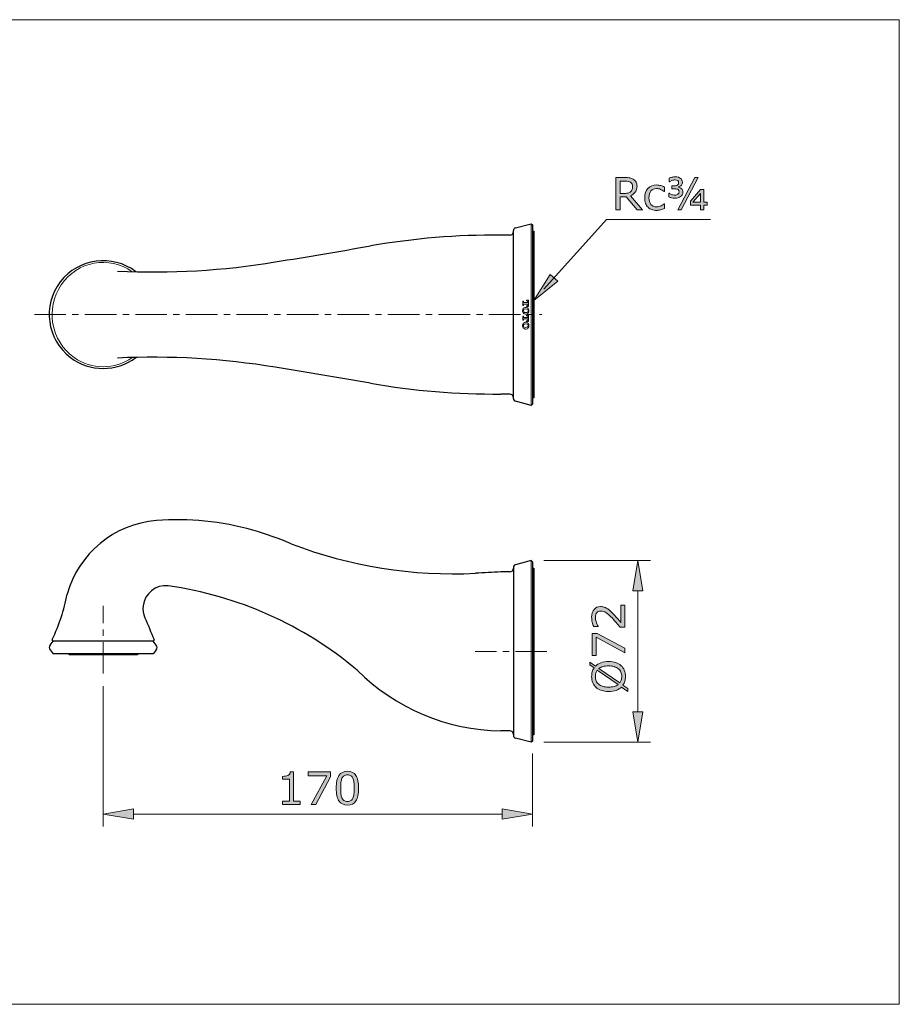
# Model space of a CAD drawing. Units: inches. Extents: x 5 to 63, y 5 to 46.9.
# Drawn here: x 28.2 to 63, y 5 to 44 of the extents above; entities that cross this region are included whole.
import ezdxf

# ---------------------------------------------------------------- set-up
doc = ezdxf.new("R2010")
doc.units = ezdxf.units.IN
doc.header["$MEASUREMENT"] = 0
doc.linetypes.add('CENTER', pattern=[2, 1.25, -0.25, 0.25, -0.25])
for name, color, linetype, lineweight in [('benda', 7, 'Continuous', 30), ('BIDANG', 7, 'Continuous', 13), ('center', 7, 'CENTER', 13), ('UKUR', 7, 'Continuous', 13)]:
    doc.layers.add(name, color=color, linetype=linetype, lineweight=lineweight)

msp = doc.modelspace()

# ---------------------------------------------------------------- hatches: boundary and pattern name
at = {"layer": 'BIDANG'}
h = msp.add_hatch(color=256, dxfattribs=at)
h.dxf.hatch_style = 2
h.paths.add_polyline_path([(52.487, 21.396), (52.887, 21.396), (52.687, 22.596)])
h = msp.add_hatch(color=256, dxfattribs=at)
h.dxf.hatch_style = 2
edge = h.paths.add_edge_path()
edge.add_spline(control_points=[(52.173, 20.824), (52.173, 20.824), (52.173, 19.955), (52.173, 19.955), (52.173, 19.955), (51.993, 19.955), (51.993, 19.955), (51.941, 20.015), (51.889, 20.075), (51.838, 20.136), (51.786, 20.197), (51.735, 20.253), (51.683, 20.305), (51.577, 20.416), (51.492, 20.491), (51.429, 20.532), (51.366, 20.573), (51.298, 20.593), (51.225, 20.593), (51.158, 20.593), (51.106, 20.571), (51.069, 20.527), (51.031, 20.483), (51.012, 20.422), (51.012, 20.343), (51.012, 20.291), (51.022, 20.234), (51.04, 20.174), (51.058, 20.112), (51.086, 20.053), (51.124, 19.995), (51.124, 19.995), (51.124, 19.986), (51.124, 19.986), (51.124, 19.986), (50.943, 19.986), (50.943, 19.986), (50.923, 20.027), (50.905, 20.082), (50.888, 20.15), (50.871, 20.218), (50.863, 20.284), (50.863, 20.347), (50.863, 20.479), (50.895, 20.582), (50.958, 20.657), (51.022, 20.732), (51.108, 20.769), (51.217, 20.769), (51.265, 20.769), (51.311, 20.763), (51.353, 20.75), (51.395, 20.738), (51.435, 20.72), (51.473, 20.696), (51.509, 20.673), (51.544, 20.647), (51.578, 20.617), (51.613, 20.587), (51.651, 20.55), (51.693, 20.507), (51.753, 20.446), (51.812, 20.382), (51.868, 20.316), (51.925, 20.251), (51.977, 20.19), (52.025, 20.133), (52.025, 20.133), (52.025, 20.824), (52.025, 20.824), (52.025, 20.824), (52.173, 20.824), (52.173, 20.824)], knot_values=[0, 0, 0, 0, 1, 1, 1, 2, 2, 2, 3, 3, 3, 4, 4, 4, 5, 5, 5, 6, 6, 6, 7, 7, 7, 8, 8, 8, 9, 9, 9, 10, 10, 10, 11, 11, 11, 12, 12, 12, 13, 13, 13, 14, 14, 14, 15, 15, 15, 16, 16, 16, 17, 17, 17, 18, 18, 18, 19, 19, 19, 20, 20, 20, 21, 21, 21, 22, 22, 22, 23, 23, 23, 24, 24, 24, 24], degree=3, periodic=0)
h = msp.add_hatch(color=256, dxfattribs=at)
h.dxf.hatch_style = 2
h.paths.add_polyline_path([(51.082, 19.705), (52.173, 19.124), (52.173, 18.94), (51.04, 19.557), (51.04, 18.827), (50.89, 18.827), (50.89, 19.705)])
h = msp.add_hatch(color=256, dxfattribs=at)
h.dxf.hatch_style = 2
edge = h.paths.add_edge_path()
edge.add_spline(control_points=[(51.532, 18.596), (51.638, 18.596), (51.732, 18.581), (51.816, 18.553), (51.899, 18.525), (51.969, 18.485), (52.025, 18.434), (52.083, 18.381), (52.126, 18.319), (52.156, 18.247), (52.185, 18.174), (52.2, 18.092), (52.2, 18), (52.2, 17.933), (52.191, 17.872), (52.175, 17.814), (52.158, 17.756), (52.134, 17.704), (52.102, 17.659), (52.102, 17.659), (52.299, 17.522), (52.299, 17.522), (52.299, 17.522), (52.299, 17.408), (52.299, 17.408), (52.299, 17.408), (52.045, 17.585), (52.045, 17.585), (51.988, 17.527), (51.916, 17.482), (51.83, 17.451), (51.744, 17.42), (51.644, 17.404), (51.532, 17.404), (51.427, 17.404), (51.333, 17.418), (51.251, 17.445), (51.168, 17.473), (51.096, 17.513), (51.037, 17.566), (50.981, 17.617), (50.938, 17.68), (50.908, 17.755), (50.878, 17.829), (50.863, 17.911), (50.863, 18), (50.863, 18.067), (50.871, 18.129), (50.887, 18.185), (50.903, 18.24), (50.926, 18.292), (50.958, 18.339), (50.958, 18.339), (50.785, 18.462), (50.785, 18.462), (50.785, 18.462), (50.785, 18.575), (50.785, 18.575), (50.785, 18.575), (51.016, 18.413), (51.016, 18.413), (51.073, 18.471), (51.145, 18.516), (51.23, 18.548), (51.315, 18.58), (51.416, 18.596), (51.532, 18.596)], knot_values=[0, 0, 0, 0, 1, 1, 1, 2, 2, 2, 3, 3, 3, 4, 4, 4, 5, 5, 5, 6, 6, 6, 7, 7, 7, 8, 8, 8, 9, 9, 9, 10, 10, 10, 11, 11, 11, 12, 12, 12, 13, 13, 13, 14, 14, 14, 15, 15, 15, 16, 16, 16, 17, 17, 17, 18, 18, 18, 19, 19, 19, 20, 20, 20, 21, 21, 21, 22, 22, 22, 22], degree=3, periodic=0)
edge = h.paths.add_edge_path()
edge.add_spline(control_points=[(51.087, 18.25), (51.061, 18.218), (51.041, 18.18), (51.028, 18.139), (51.015, 18.098), (51.009, 18.052), (51.009, 18.001), (51.009, 17.937), (51.02, 17.88), (51.042, 17.828), (51.064, 17.776), (51.098, 17.732), (51.142, 17.694), (51.186, 17.657), (51.241, 17.629), (51.306, 17.609), (51.372, 17.589), (51.447, 17.579), (51.532, 17.579), (51.612, 17.579), (51.685, 17.588), (51.749, 17.604), (51.813, 17.622), (51.867, 17.646), (51.911, 17.68), (51.911, 17.68), (51.087, 18.25), (51.087, 18.25)], knot_values=[0, 0, 0, 0, 1, 1, 1, 2, 2, 2, 3, 3, 3, 4, 4, 4, 5, 5, 5, 6, 6, 6, 7, 7, 7, 8, 8, 8, 9, 9, 9, 9], degree=3, periodic=0)
edge = h.paths.add_edge_path()
edge.add_spline(control_points=[(51.532, 18.421), (51.452, 18.421), (51.379, 18.412), (51.314, 18.395), (51.248, 18.378), (51.194, 18.353), (51.151, 18.319), (51.151, 18.319), (51.975, 17.747), (51.975, 17.747), (52.001, 17.782), (52.021, 17.819), (52.034, 17.861), (52.047, 17.903), (52.054, 17.949), (52.054, 18.001), (52.054, 18.064), (52.043, 18.122), (52.02, 18.174), (51.996, 18.227), (51.963, 18.271), (51.92, 18.307), (51.872, 18.345), (51.817, 18.373), (51.752, 18.393), (51.687, 18.411), (51.614, 18.421), (51.532, 18.421)], knot_values=[0, 0, 0, 0, 1, 1, 1, 2, 2, 2, 3, 3, 3, 4, 4, 4, 5, 5, 5, 6, 6, 6, 7, 7, 7, 8, 8, 8, 9, 9, 9, 9], degree=3, periodic=0)
h = msp.add_hatch(color=256, dxfattribs=at)
h.dxf.hatch_style = 2
h.paths.add_polyline_path([(52.487, 16.596), (52.887, 16.596), (52.687, 15.396)])
h = msp.add_hatch(color=256, dxfattribs=at)
h.dxf.hatch_style = 2
edge = h.paths.add_edge_path()
edge.add_spline(control_points=[(39.324, 12.937), (39.324, 12.937), (38.63, 12.937), (38.63, 12.937), (38.63, 12.937), (38.63, 13.068), (38.63, 13.068), (38.63, 13.068), (38.897, 13.068), (38.897, 13.068), (38.897, 13.068), (38.897, 13.928), (38.897, 13.928), (38.897, 13.928), (38.63, 13.928), (38.63, 13.928), (38.63, 13.928), (38.63, 14.045), (38.63, 14.045), (38.666, 14.045), (38.705, 14.048), (38.746, 14.054), (38.788, 14.06), (38.819, 14.069), (38.84, 14.08), (38.867, 14.095), (38.887, 14.113), (38.903, 14.135), (38.918, 14.157), (38.926, 14.187), (38.929, 14.224), (38.929, 14.224), (39.063, 14.224), (39.063, 14.224), (39.063, 14.224), (39.063, 13.068), (39.063, 13.068), (39.063, 13.068), (39.324, 13.068), (39.324, 13.068), (39.324, 13.068), (39.324, 12.937), (39.324, 12.937)], knot_values=[0, 0, 0, 0, 1, 1, 1, 2, 2, 2, 3, 3, 3, 4, 4, 4, 5, 5, 5, 6, 6, 6, 7, 7, 7, 8, 8, 8, 9, 9, 9, 10, 10, 10, 11, 11, 11, 12, 12, 12, 13, 13, 13, 14, 14, 14, 14], degree=3, periodic=0)
h = msp.add_hatch(color=256, dxfattribs=at)
h.dxf.hatch_style = 2
h.paths.add_polyline_path([(40.523, 14.028), (39.942, 12.937), (39.758, 12.937), (40.375, 14.069), (39.645, 14.069), (39.645, 14.22), (40.523, 14.22)])
h = msp.add_hatch(color=256, dxfattribs=at)
h.dxf.hatch_style = 2
edge = h.paths.add_edge_path()
edge.add_spline(control_points=[(41.639, 13.579), (41.639, 13.349), (41.604, 13.18), (41.531, 13.072), (41.459, 12.964), (41.347, 12.91), (41.196, 12.91), (41.042, 12.91), (40.929, 12.965), (40.858, 13.074), (40.788, 13.183), (40.752, 13.351), (40.752, 13.577), (40.752, 13.805), (40.788, 13.974), (40.86, 14.083), (40.932, 14.191), (41.043, 14.246), (41.196, 14.246), (41.35, 14.246), (41.462, 14.191), (41.533, 14.08), (41.604, 13.97), (41.639, 13.802), (41.639, 13.579)], knot_values=[0, 0, 0, 0, 1, 1, 1, 2, 2, 2, 3, 3, 3, 4, 4, 4, 5, 5, 5, 6, 6, 6, 7, 7, 7, 8, 8, 8, 8], degree=3, periodic=0)
edge = h.paths.add_edge_path()
edge.add_spline(control_points=[(41.413, 13.188), (41.433, 13.234), (41.447, 13.289), (41.454, 13.352), (41.461, 13.415), (41.464, 13.491), (41.464, 13.579), (41.464, 13.666), (41.461, 13.742), (41.454, 13.807), (41.447, 13.871), (41.433, 13.925), (41.412, 13.97), (41.392, 14.014), (41.365, 14.048), (41.33, 14.07), (41.295, 14.093), (41.25, 14.104), (41.196, 14.104), (41.142, 14.104), (41.097, 14.093), (41.062, 14.07), (41.027, 14.048), (40.999, 14.014), (40.978, 13.968), (40.958, 13.926), (40.945, 13.871), (40.938, 13.802), (40.93, 13.734), (40.927, 13.659), (40.927, 13.577), (40.927, 13.488), (40.93, 13.413), (40.937, 13.353), (40.943, 13.292), (40.956, 13.238), (40.977, 13.19), (40.996, 13.145), (41.023, 13.111), (41.058, 13.088), (41.092, 13.064), (41.139, 13.052), (41.196, 13.052), (41.25, 13.052), (41.295, 13.064), (41.33, 13.086), (41.366, 13.109), (41.394, 13.142), (41.413, 13.188)], knot_values=[0, 0, 0, 0, 1, 1, 1, 2, 2, 2, 3, 3, 3, 4, 4, 4, 5, 5, 5, 6, 6, 6, 7, 7, 7, 8, 8, 8, 9, 9, 9, 10, 10, 10, 11, 11, 11, 12, 12, 12, 13, 13, 13, 14, 14, 14, 15, 15, 15, 16, 16, 16, 16], degree=3, periodic=0)
h = msp.add_hatch(color=256, dxfattribs=at)
h.dxf.hatch_style = 2
h.paths.add_polyline_path([(32.723, 12.753), (32.723, 12.353), (31.523, 12.553)])
h = msp.add_hatch(color=256, dxfattribs=at)
h.dxf.hatch_style = 2
h.paths.add_polyline_path([(47.319, 12.753), (47.319, 12.353), (48.519, 12.553)])
at = {"layer": 'UKUR'}
h = msp.add_hatch(color=256, dxfattribs=at)
h.dxf.hatch_style = 2
edge = h.paths.add_edge_path()
edge.add_spline(control_points=[(52.88, 36.484), (52.88, 36.484), (52.659, 36.484), (52.659, 36.484), (52.659, 36.484), (52.23, 36.994), (52.23, 36.994), (52.23, 36.994), (51.989, 36.994), (51.989, 36.994), (51.989, 36.994), (51.989, 36.484), (51.989, 36.484), (51.989, 36.484), (51.818, 36.484), (51.818, 36.484), (51.818, 36.484), (51.818, 37.767), (51.818, 37.767), (51.818, 37.767), (52.178, 37.767), (52.178, 37.767), (52.256, 37.767), (52.32, 37.762), (52.372, 37.752), (52.423, 37.742), (52.47, 37.724), (52.512, 37.698), (52.558, 37.669), (52.594, 37.632), (52.62, 37.587), (52.647, 37.543), (52.66, 37.486), (52.66, 37.418), (52.66, 37.326), (52.636, 37.248), (52.59, 37.186), (52.543, 37.123), (52.479, 37.076), (52.398, 37.045), (52.398, 37.045), (52.88, 36.484), (52.88, 36.484)], knot_values=[0, 0, 0, 0, 1, 1, 1, 2, 2, 2, 3, 3, 3, 4, 4, 4, 5, 5, 5, 6, 6, 6, 7, 7, 7, 8, 8, 8, 9, 9, 9, 10, 10, 10, 11, 11, 11, 12, 12, 12, 13, 13, 13, 14, 14, 14, 14], degree=3, periodic=0)
edge = h.paths.add_edge_path()
edge.add_spline(control_points=[(52.481, 37.406), (52.481, 37.443), (52.475, 37.475), (52.462, 37.504), (52.449, 37.532), (52.427, 37.556), (52.398, 37.576), (52.373, 37.592), (52.344, 37.604), (52.31, 37.61), (52.276, 37.617), (52.236, 37.62), (52.19, 37.62), (52.19, 37.62), (51.989, 37.62), (51.989, 37.62), (51.989, 37.62), (51.989, 37.136), (51.989, 37.136), (51.989, 37.136), (52.162, 37.136), (52.162, 37.136), (52.216, 37.136), (52.263, 37.141), (52.303, 37.151), (52.343, 37.16), (52.377, 37.177), (52.405, 37.203), (52.431, 37.227), (52.45, 37.255), (52.463, 37.287), (52.475, 37.318), (52.481, 37.358), (52.481, 37.406)], knot_values=[0, 0, 0, 0, 1, 1, 1, 2, 2, 2, 3, 3, 3, 4, 4, 4, 5, 5, 5, 6, 6, 6, 7, 7, 7, 8, 8, 8, 9, 9, 9, 10, 10, 10, 11, 11, 11, 11], degree=3, periodic=0)
h = msp.add_hatch(color=256, dxfattribs=at)
h.dxf.hatch_style = 2
edge = h.paths.add_edge_path()
edge.add_spline(control_points=[(53.744, 36.544), (53.69, 36.518), (53.639, 36.498), (53.591, 36.484), (53.542, 36.469), (53.491, 36.462), (53.436, 36.462), (53.367, 36.462), (53.303, 36.473), (53.245, 36.493), (53.187, 36.513), (53.137, 36.544), (53.096, 36.586), (53.054, 36.627), (53.021, 36.679), (52.998, 36.742), (52.975, 36.806), (52.964, 36.879), (52.964, 36.964), (52.964, 37.121), (53.007, 37.245), (53.093, 37.334), (53.18, 37.424), (53.294, 37.469), (53.436, 37.469), (53.491, 37.469), (53.545, 37.461), (53.598, 37.445), (53.652, 37.43), (53.7, 37.411), (53.744, 37.389), (53.744, 37.389), (53.744, 37.208), (53.744, 37.208), (53.744, 37.208), (53.736, 37.208), (53.736, 37.208), (53.686, 37.247), (53.635, 37.277), (53.583, 37.297), (53.53, 37.318), (53.479, 37.328), (53.429, 37.328), (53.337, 37.328), (53.265, 37.297), (53.212, 37.236), (53.159, 37.174), (53.132, 37.083), (53.132, 36.964), (53.132, 36.848), (53.158, 36.758), (53.209, 36.696), (53.262, 36.634), (53.335, 36.603), (53.429, 36.603), (53.462, 36.603), (53.495, 36.607), (53.529, 36.616), (53.563, 36.624), (53.593, 36.635), (53.62, 36.649), (53.644, 36.661), (53.666, 36.674), (53.687, 36.688), (53.707, 36.701), (53.724, 36.713), (53.736, 36.723), (53.736, 36.723), (53.744, 36.723), (53.744, 36.723), (53.744, 36.723), (53.744, 36.544), (53.744, 36.544)], knot_values=[0, 0, 0, 0, 1, 1, 1, 2, 2, 2, 3, 3, 3, 4, 4, 4, 5, 5, 5, 6, 6, 6, 7, 7, 7, 8, 8, 8, 9, 9, 9, 10, 10, 10, 11, 11, 11, 12, 12, 12, 13, 13, 13, 14, 14, 14, 15, 15, 15, 16, 16, 16, 17, 17, 17, 18, 18, 18, 19, 19, 19, 20, 20, 20, 21, 21, 21, 22, 22, 22, 23, 23, 23, 24, 24, 24, 24], degree=3, periodic=0)
h = msp.add_hatch(color=256, dxfattribs=at)
h.dxf.hatch_style = 2
edge = h.paths.add_edge_path()
edge.add_spline(control_points=[(54.476, 37.196), (54.476, 37.155), (54.468, 37.118), (54.45, 37.086), (54.433, 37.054), (54.41, 37.028), (54.383, 37.009), (54.353, 36.987), (54.32, 36.972), (54.284, 36.963), (54.249, 36.954), (54.209, 36.949), (54.163, 36.949), (54.116, 36.949), (54.072, 36.953), (54.031, 36.962), (53.99, 36.971), (53.951, 36.983), (53.913, 36.999), (53.913, 36.999), (53.913, 37.15), (53.913, 37.15), (53.913, 37.15), (53.928, 37.15), (53.928, 37.15), (53.95, 37.13), (53.982, 37.111), (54.026, 37.094), (54.07, 37.077), (54.116, 37.069), (54.161, 37.069), (54.209, 37.069), (54.249, 37.08), (54.28, 37.101), (54.312, 37.121), (54.328, 37.153), (54.328, 37.194), (54.328, 37.241), (54.313, 37.274), (54.285, 37.291), (54.256, 37.308), (54.215, 37.316), (54.163, 37.316), (54.163, 37.316), (54.043, 37.316), (54.043, 37.316), (54.043, 37.316), (54.043, 37.436), (54.043, 37.436), (54.043, 37.436), (54.15, 37.436), (54.15, 37.436), (54.2, 37.436), (54.239, 37.447), (54.266, 37.469), (54.293, 37.491), (54.307, 37.521), (54.307, 37.558), (54.307, 37.593), (54.295, 37.62), (54.272, 37.641), (54.249, 37.661), (54.211, 37.671), (54.162, 37.671), (54.124, 37.671), (54.082, 37.662), (54.039, 37.645), (53.995, 37.627), (53.962, 37.608), (53.941, 37.588), (53.941, 37.588), (53.926, 37.588), (53.926, 37.588), (53.926, 37.588), (53.926, 37.739), (53.926, 37.739), (53.963, 37.754), (54.003, 37.767), (54.046, 37.777), (54.089, 37.786), (54.133, 37.791), (54.179, 37.791), (54.266, 37.791), (54.334, 37.771), (54.383, 37.731), (54.432, 37.69), (54.456, 37.642), (54.456, 37.586), (54.456, 37.536), (54.442, 37.495), (54.415, 37.462), (54.386, 37.43), (54.351, 37.406), (54.306, 37.391), (54.306, 37.391), (54.306, 37.384), (54.306, 37.384), (54.352, 37.375), (54.392, 37.355), (54.426, 37.323), (54.459, 37.292), (54.476, 37.25), (54.476, 37.196)], knot_values=[0, 0, 0, 0, 1, 1, 1, 2, 2, 2, 3, 3, 3, 4, 4, 4, 5, 5, 5, 6, 6, 6, 7, 7, 7, 8, 8, 8, 9, 9, 9, 10, 10, 10, 11, 11, 11, 12, 12, 12, 13, 13, 13, 14, 14, 14, 15, 15, 15, 16, 16, 16, 17, 17, 17, 18, 18, 18, 19, 19, 19, 20, 20, 20, 21, 21, 21, 22, 22, 22, 23, 23, 23, 24, 24, 24, 25, 25, 25, 26, 26, 26, 27, 27, 27, 28, 28, 28, 29, 29, 29, 30, 30, 30, 31, 31, 31, 32, 32, 32, 33, 33, 33, 34, 34, 34, 34], degree=3, periodic=0)
h.paths.add_polyline_path([(55.085, 37.767), (54.413, 36.484), (54.271, 36.484), (54.943, 37.767)])
h.paths.add_polyline_path([(55.441, 36.673), (55.301, 36.673), (55.301, 36.484), (55.171, 36.484), (55.171, 36.673), (54.771, 36.673), (54.771, 36.833), (55.173, 37.297), (55.301, 37.297), (55.301, 36.788), (55.441, 36.788)])
h.paths.add_polyline_path([(55.175, 36.788), (55.175, 37.133), (54.871, 36.788)])
h = msp.add_hatch(color=256, dxfattribs=at)
h.dxf.hatch_style = 2
h.paths.add_polyline_path([(49.52, 33.657), (49.223, 33.924), (48.569, 32.898)])

# ---------------------------------------------------------------- linework, layer by layer
at = {"layer": 'benda'}
for p, q in [((47.843, 35.768), (48.469, 35.935)), ((48.469, 35.935), (48.519, 35.885)), ((48.519, 35.885), (48.519, 28.785)), ((47.769, 29), (47.769, 35.671)), ((48.519, 35.635), (48.569, 35.635)), ((48.569, 35.635), (48.569, 29.035)), ((47.619, 35.483), (47.269, 35.483)), ((47.619, 29.188), (47.269, 29.188)), ((48.469, 28.735), (47.843, 28.903)), ((48.569, 29.035), (48.519, 29.035)), ((48.519, 28.785), (48.469, 28.735)), ((47.769, 22.331), (47.769, 15.66)), ((48.469, 22.596), (47.843, 22.428)), ((48.519, 22.546), (48.469, 22.596)), ((48.519, 22.546), (48.519, 15.446)), ((48.519, 22.296), (48.569, 22.296)), ((48.569, 22.296), (48.569, 15.696)), ((47.619, 22.143), (47.269, 22.143)), ((29.423, 19.247), (29.548, 19.396)), ((33.498, 19.396), (29.548, 19.396)), ((33.623, 19.247), (33.498, 19.396)), ((29.42, 19.058), (29.548, 18.896)), ((33.498, 18.896), (29.548, 18.896)), ((30.173, 18.866), (30.143, 18.896)), ((30.173, 18.866), (32.873, 18.866)), ((32.873, 18.866), (32.903, 18.896)), ((33.626, 19.058), (33.498, 18.896)), ((47.619, 15.848), (47.269, 15.848)), ((48.569, 15.696), (48.519, 15.696)), ((48.469, 15.396), (47.843, 15.564)), ((48.519, 15.446), (48.469, 15.396))]:
    msp.add_line(p, q, dxfattribs=at)
for points in [[(47.269, 35.483), (45.54, 35.495), (43.812, 35.352), (42.108, 35.056)], [(47.619, 35.483), (47.702, 35.483), (47.769, 35.55), (47.769, 35.633)], [(47.843, 35.768), (47.8, 35.756), (47.769, 35.716), (47.769, 35.671)], [(38.339, 34.421), (39.596, 34.627), (40.853, 34.838), (42.108, 35.056)], [(32.093, 34.057), (34.182, 33.958), (36.276, 34.08), (38.339, 34.421)], [(30.226, 30.64), (30.991, 30.054), (32.054, 30.054), (32.82, 30.64)], [(38.339, 30.249), (36.276, 30.591), (34.182, 30.713), (32.093, 30.614)], [(42.108, 29.615), (40.853, 29.832), (39.596, 30.044), (38.339, 30.249)], [(42.108, 29.615), (43.812, 29.318), (45.54, 29.176), (47.269, 29.188)], [(47.769, 29.038), (47.769, 29.121), (47.702, 29.188), (47.619, 29.188)], [(47.769, 29), (47.769, 28.954), (47.8, 28.915), (47.843, 28.903)], [(37.444, 23.797), (36.205, 24.146), (34.915, 24.275), (33.632, 24.177)], [(33.632, 24.177), (31.958, 24.042), (30.547, 22.876), (30.098, 21.257)], [(38.972, 23.254), (38.474, 23.467), (37.964, 23.649), (37.444, 23.797)], [(38.972, 23.254), (41.298, 22.365), (43.783, 21.968), (46.271, 22.088)], [(47.619, 22.143), (47.702, 22.143), (47.769, 22.21), (47.769, 22.293)], [(47.843, 22.428), (47.8, 22.417), (47.769, 22.377), (47.769, 22.331)], [(47.269, 22.143), (46.936, 22.129), (46.603, 22.11), (46.271, 22.088)], [(34.099, 21.59), (33.605, 21.647), (33.159, 21.292), (33.103, 20.799)], [(41.579, 18.25), (39.449, 20.044), (36.857, 21.201), (34.099, 21.59)], [(29.51, 19.467), (29.781, 20.037), (29.979, 20.638), (30.098, 21.257)], [(33.103, 20.799), (33.084, 20.638), (33.109, 20.476), (33.176, 20.328)], [(33.176, 20.328), (33.297, 20.04), (33.418, 19.753), (33.54, 19.465)], [(29.423, 19.247), (29.377, 19.193), (29.376, 19.113), (29.42, 19.058)], [(29.51, 19.467), (29.498, 19.442), (29.509, 19.412), (29.534, 19.4)], [(29.534, 19.4), (29.54, 19.397), (29.548, 19.396), (29.555, 19.396)], [(33.626, 19.058), (33.67, 19.113), (33.669, 19.193), (33.623, 19.247)], [(41.579, 18.25), (43.092, 16.742), (45.132, 15.881), (47.268, 15.848)], [(47.769, 15.699), (47.769, 15.781), (47.702, 15.848), (47.619, 15.848)], [(47.769, 15.66), (47.769, 15.615), (47.8, 15.575), (47.843, 15.564)]]:
    msp.add_open_spline(points, degree=3, dxfattribs=at)
for points in [[(32.82, 34.031), (31.883, 34.748), (30.544, 34.569), (29.827, 33.633), (29.111, 32.696), (29.289, 31.356), (30.226, 30.64)], [(33.494, 19.396), (33.521, 19.396), (33.544, 19.418), (33.544, 19.446), (33.544, 19.452), (33.542, 19.459), (33.54, 19.465)]]:
    msp.add_open_spline(points, degree=3, knots=[0, 0, 0, 0, 1, 1, 1, 2, 2, 2, 2], dxfattribs=at)
at = {"layer": 'BIDANG'}
for p, q in [((5.043, 44.017), (63.043, 44.017)), ((63.043, 44.017), (63.043, 5.017)), ((48.469, 28.735), (48.469, 35.935)), ((48.139, 32.702), (48.139, 32.862)), ((48.139, 32.862), (48.168, 32.862)), ((48.168, 32.862), (48.168, 32.828)), ((48.186, 32.81), (48.34, 32.81)), ((48.282, 32.88), (48.282, 32.909)), ((48.282, 32.909), (48.369, 32.909)), ((48.292, 32.88), (48.282, 32.88)), ((48.34, 32.81), (48.34, 32.832)), ((48.369, 32.909), (48.369, 32.654)), ((48.168, 32.702), (48.139, 32.702)), ((48.168, 32.735), (48.168, 32.702)), ((48.34, 32.753), (48.186, 32.753)), ((48.282, 32.654), (48.282, 32.683)), ((48.282, 32.683), (48.292, 32.683)), ((48.369, 32.654), (48.282, 32.654)), ((48.34, 32.731), (48.34, 32.753)), ((48.139, 32.112), (48.139, 32.272)), ((48.139, 32.272), (48.168, 32.272)), ((48.168, 32.112), (48.139, 32.112)), ((48.168, 32.272), (48.168, 32.238)), ((48.168, 32.145), (48.168, 32.112)), ((48.186, 32.22), (48.34, 32.22)), ((48.34, 32.163), (48.186, 32.163)), ((48.282, 32.29), (48.282, 32.319)), ((48.282, 32.319), (48.369, 32.319)), ((48.292, 32.29), (48.282, 32.29)), ((48.282, 32.064), (48.282, 32.093)), ((48.282, 32.093), (48.292, 32.093)), ((48.369, 32.064), (48.282, 32.064)), ((48.34, 32.22), (48.34, 32.242)), ((48.34, 32.141), (48.34, 32.163)), ((48.369, 32.319), (48.369, 32.064)), ((48.469, 22.596), (48.469, 15.396)), ((48.469, 22.596), (48.469, 22.596)), ((48.969, 22.596), (53.187, 22.596)), ((52.687, 22.596), (52.487, 21.396)), ((52.887, 21.396), (52.687, 22.596)), ((52.487, 21.396), (52.887, 21.396)), ((52.687, 21.396), (52.687, 16.596)), ((31.523, 18.115), (31.523, 18.115)), ((31.523, 17.615), (31.523, 12.053)), ((52.487, 16.596), (52.887, 16.596)), ((52.687, 15.396), (52.487, 16.596)), ((52.887, 16.596), (52.687, 15.396)), ((48.469, 15.396), (48.469, 15.396)), ((48.519, 15.446), (48.519, 15.446)), ((48.969, 15.396), (53.187, 15.396)), ((52.687, 15.396), (52.687, 15.396)), ((48.519, 14.946), (48.519, 12.053)), ((31.523, 12.553), (32.723, 12.753)), ((32.723, 12.353), (31.523, 12.553)), ((31.523, 12.553), (31.523, 12.553)), ((32.723, 12.753), (32.723, 12.353)), ((47.319, 12.553), (32.723, 12.553)), ((47.319, 12.753), (47.319, 12.353)), ((48.519, 12.553), (47.319, 12.753)), ((47.319, 12.353), (48.519, 12.553)), ((5.043, 5.017), (63.043, 5.017))]:
    msp.add_line(p, q, dxfattribs=at)
for points in [[(51.082, 19.705), (52.173, 19.124), (52.173, 18.94), (51.04, 19.557), (51.04, 18.827), (50.89, 18.827), (50.89, 19.705), (51.082, 19.705)], [(40.523, 14.028), (39.942, 12.937), (39.758, 12.937), (40.375, 14.069), (39.645, 14.069), (39.645, 14.22), (40.523, 14.22), (40.523, 14.028)]]:
    msp.add_lwpolyline(points, dxfattribs=at)
for points in [[(32.674, 34.035), (31.757, 34.686), (30.499, 34.452), (29.863, 33.514)], [(29.863, 33.514), (29.228, 32.575), (29.456, 31.287), (30.372, 30.636)], [(48.168, 32.828), (48.168, 32.818), (48.176, 32.81), (48.186, 32.81)], [(48.34, 32.832), (48.34, 32.859), (48.318, 32.88), (48.292, 32.88)], [(48.135, 32.531), (48.122, 32.487), (48.129, 32.441), (48.154, 32.403)], [(48.186, 32.604), (48.16, 32.586), (48.142, 32.56), (48.135, 32.531)], [(48.205, 32.551), (48.17, 32.539), (48.15, 32.502), (48.162, 32.466)], [(48.154, 32.403), (48.19, 32.348), (48.264, 32.332), (48.32, 32.369)], [(48.162, 32.466), (48.168, 32.446), (48.184, 32.43), (48.205, 32.423)], [(48.186, 32.753), (48.176, 32.753), (48.168, 32.745), (48.168, 32.735)], [(48.354, 32.571), (48.317, 32.626), (48.241, 32.641), (48.186, 32.604)], [(48.303, 32.551), (48.271, 32.561), (48.237, 32.561), (48.205, 32.551)], [(48.205, 32.423), (48.237, 32.413), (48.271, 32.413), (48.303, 32.423)], [(48.292, 32.683), (48.318, 32.683), (48.34, 32.705), (48.34, 32.731)], [(48.346, 32.507), (48.34, 32.528), (48.324, 32.544), (48.303, 32.551)], [(48.303, 32.423), (48.338, 32.435), (48.358, 32.472), (48.346, 32.507)], [(48.32, 32.369), (48.333, 32.378), (48.345, 32.389), (48.354, 32.403)], [(48.354, 32.403), (48.387, 32.454), (48.387, 32.52), (48.354, 32.571)], [(48.186, 32.014), (48.16, 31.996), (48.142, 31.97), (48.135, 31.941)], [(48.168, 32.238), (48.168, 32.228), (48.176, 32.22), (48.186, 32.22)], [(48.186, 32.163), (48.176, 32.163), (48.168, 32.155), (48.168, 32.145)], [(48.354, 31.981), (48.317, 32.036), (48.241, 32.051), (48.186, 32.014)], [(48.34, 32.242), (48.34, 32.269), (48.318, 32.29), (48.292, 32.29)], [(48.292, 32.093), (48.318, 32.093), (48.34, 32.115), (48.34, 32.141)], [(48.354, 31.813), (48.387, 31.864), (48.387, 31.93), (48.354, 31.981)], [(48.135, 31.941), (48.122, 31.897), (48.129, 31.851), (48.154, 31.813)], [(48.205, 31.961), (48.17, 31.949), (48.15, 31.911), (48.162, 31.876)], [(48.154, 31.813), (48.19, 31.758), (48.264, 31.742), (48.32, 31.778)], [(48.162, 31.876), (48.168, 31.856), (48.184, 31.84), (48.205, 31.833)], [(48.303, 31.961), (48.271, 31.971), (48.237, 31.971), (48.205, 31.961)], [(48.205, 31.833), (48.237, 31.823), (48.271, 31.823), (48.303, 31.833)], [(48.346, 31.917), (48.34, 31.938), (48.324, 31.954), (48.303, 31.961)], [(48.303, 31.833), (48.338, 31.844), (48.358, 31.882), (48.346, 31.917)], [(48.32, 31.778), (48.333, 31.788), (48.345, 31.799), (48.354, 31.813)], [(30.372, 30.636), (31.064, 30.145), (31.982, 30.145), (32.674, 30.636)]]:
    msp.add_open_spline(points, degree=3, dxfattribs=at)
for points, knots in [([(52.173, 20.824), (52.173, 20.824), (52.173, 19.955), (52.173, 19.955), (52.173, 19.955), (51.993, 19.955), (51.993, 19.955), (51.941, 20.015), (51.889, 20.075), (51.838, 20.136), (51.786, 20.197), (51.735, 20.253), (51.683, 20.305), (51.577, 20.416), (51.492, 20.491), (51.429, 20.532), (51.366, 20.573), (51.298, 20.593), (51.225, 20.593), (51.158, 20.593), (51.106, 20.571), (51.069, 20.527), (51.031, 20.483), (51.012, 20.422), (51.012, 20.343), (51.012, 20.291), (51.022, 20.234), (51.04, 20.174), (51.058, 20.112), (51.086, 20.053), (51.124, 19.995), (51.124, 19.995), (51.124, 19.986), (51.124, 19.986), (51.124, 19.986), (50.943, 19.986), (50.943, 19.986), (50.923, 20.027), (50.905, 20.082), (50.888, 20.15), (50.871, 20.218), (50.863, 20.284), (50.863, 20.347), (50.863, 20.479), (50.895, 20.582), (50.958, 20.657), (51.022, 20.732), (51.108, 20.769), (51.217, 20.769), (51.265, 20.769), (51.311, 20.763), (51.353, 20.75), (51.395, 20.738), (51.435, 20.72), (51.473, 20.696), (51.509, 20.673), (51.544, 20.647), (51.578, 20.617), (51.613, 20.587), (51.651, 20.55), (51.693, 20.507), (51.753, 20.446), (51.812, 20.382), (51.868, 20.316), (51.925, 20.251), (51.977, 20.19), (52.025, 20.133), (52.025, 20.133), (52.025, 20.824), (52.025, 20.824), (52.025, 20.824), (52.173, 20.824), (52.173, 20.824)], [0, 0, 0, 0, 1, 1, 1, 2, 2, 2, 3, 3, 3, 4, 4, 4, 5, 5, 5, 6, 6, 6, 7, 7, 7, 8, 8, 8, 9, 9, 9, 10, 10, 10, 11, 11, 11, 12, 12, 12, 13, 13, 13, 14, 14, 14, 15, 15, 15, 16, 16, 16, 17, 17, 17, 18, 18, 18, 19, 19, 19, 20, 20, 20, 21, 21, 21, 22, 22, 22, 23, 23, 23, 24, 24, 24, 24]), ([(51.532, 18.596), (51.638, 18.596), (51.732, 18.581), (51.816, 18.553), (51.899, 18.525), (51.969, 18.485), (52.025, 18.434), (52.083, 18.381), (52.126, 18.319), (52.156, 18.247), (52.185, 18.174), (52.2, 18.092), (52.2, 18), (52.2, 17.933), (52.191, 17.872), (52.175, 17.814), (52.158, 17.756), (52.134, 17.704), (52.102, 17.659), (52.102, 17.659), (52.299, 17.522), (52.299, 17.522), (52.299, 17.522), (52.299, 17.408), (52.299, 17.408), (52.299, 17.408), (52.045, 17.585), (52.045, 17.585), (51.988, 17.527), (51.916, 17.482), (51.83, 17.451), (51.744, 17.42), (51.644, 17.404), (51.532, 17.404), (51.427, 17.404), (51.333, 17.418), (51.251, 17.445), (51.168, 17.473), (51.096, 17.513), (51.037, 17.566), (50.981, 17.617), (50.938, 17.68), (50.908, 17.755), (50.878, 17.829), (50.863, 17.911), (50.863, 18), (50.863, 18.067), (50.871, 18.129), (50.887, 18.185), (50.903, 18.24), (50.926, 18.292), (50.958, 18.339), (50.958, 18.339), (50.785, 18.462), (50.785, 18.462), (50.785, 18.462), (50.785, 18.575), (50.785, 18.575), (50.785, 18.575), (51.016, 18.413), (51.016, 18.413), (51.073, 18.471), (51.145, 18.516), (51.23, 18.548), (51.315, 18.58), (51.416, 18.596), (51.532, 18.596)], [0, 0, 0, 0, 1, 1, 1, 2, 2, 2, 3, 3, 3, 4, 4, 4, 5, 5, 5, 6, 6, 6, 7, 7, 7, 8, 8, 8, 9, 9, 9, 10, 10, 10, 11, 11, 11, 12, 12, 12, 13, 13, 13, 14, 14, 14, 15, 15, 15, 16, 16, 16, 17, 17, 17, 18, 18, 18, 19, 19, 19, 20, 20, 20, 21, 21, 21, 22, 22, 22, 22]), ([(51.532, 18.421), (51.452, 18.421), (51.379, 18.412), (51.314, 18.395), (51.248, 18.378), (51.194, 18.353), (51.151, 18.319), (51.151, 18.319), (51.975, 17.747), (51.975, 17.747), (52.001, 17.782), (52.021, 17.819), (52.034, 17.861), (52.047, 17.903), (52.054, 17.949), (52.054, 18.001), (52.054, 18.064), (52.043, 18.122), (52.02, 18.174), (51.996, 18.227), (51.963, 18.271), (51.92, 18.307), (51.872, 18.345), (51.817, 18.373), (51.752, 18.393), (51.687, 18.411), (51.614, 18.421), (51.532, 18.421)], [0, 0, 0, 0, 1, 1, 1, 2, 2, 2, 3, 3, 3, 4, 4, 4, 5, 5, 5, 6, 6, 6, 7, 7, 7, 8, 8, 8, 9, 9, 9, 9]), ([(51.087, 18.25), (51.061, 18.218), (51.041, 18.18), (51.028, 18.139), (51.015, 18.098), (51.009, 18.052), (51.009, 18.001), (51.009, 17.937), (51.02, 17.88), (51.042, 17.828), (51.064, 17.776), (51.098, 17.732), (51.142, 17.694), (51.186, 17.657), (51.241, 17.629), (51.306, 17.609), (51.372, 17.589), (51.447, 17.579), (51.532, 17.579), (51.612, 17.579), (51.685, 17.588), (51.749, 17.604), (51.813, 17.622), (51.867, 17.646), (51.911, 17.68), (51.911, 17.68), (51.087, 18.25), (51.087, 18.25)], [0, 0, 0, 0, 1, 1, 1, 2, 2, 2, 3, 3, 3, 4, 4, 4, 5, 5, 5, 6, 6, 6, 7, 7, 7, 8, 8, 8, 9, 9, 9, 9]), ([(39.324, 12.937), (39.324, 12.937), (38.63, 12.937), (38.63, 12.937), (38.63, 12.937), (38.63, 13.068), (38.63, 13.068), (38.63, 13.068), (38.897, 13.068), (38.897, 13.068), (38.897, 13.068), (38.897, 13.928), (38.897, 13.928), (38.897, 13.928), (38.63, 13.928), (38.63, 13.928), (38.63, 13.928), (38.63, 14.045), (38.63, 14.045), (38.666, 14.045), (38.705, 14.048), (38.746, 14.054), (38.788, 14.06), (38.819, 14.069), (38.84, 14.08), (38.867, 14.095), (38.887, 14.113), (38.903, 14.135), (38.918, 14.157), (38.926, 14.187), (38.929, 14.224), (38.929, 14.224), (39.063, 14.224), (39.063, 14.224), (39.063, 14.224), (39.063, 13.068), (39.063, 13.068), (39.063, 13.068), (39.324, 13.068), (39.324, 13.068), (39.324, 13.068), (39.324, 12.937), (39.324, 12.937)], [0, 0, 0, 0, 1, 1, 1, 2, 2, 2, 3, 3, 3, 4, 4, 4, 5, 5, 5, 6, 6, 6, 7, 7, 7, 8, 8, 8, 9, 9, 9, 10, 10, 10, 11, 11, 11, 12, 12, 12, 13, 13, 13, 14, 14, 14, 14]), ([(41.639, 13.579), (41.639, 13.349), (41.604, 13.18), (41.531, 13.072), (41.459, 12.964), (41.347, 12.91), (41.196, 12.91), (41.042, 12.91), (40.929, 12.965), (40.858, 13.074), (40.788, 13.183), (40.752, 13.351), (40.752, 13.577), (40.752, 13.805), (40.788, 13.974), (40.86, 14.083), (40.932, 14.191), (41.043, 14.246), (41.196, 14.246), (41.35, 14.246), (41.462, 14.191), (41.533, 14.08), (41.604, 13.97), (41.639, 13.802), (41.639, 13.579)], [0, 0, 0, 0, 1, 1, 1, 2, 2, 2, 3, 3, 3, 4, 4, 4, 5, 5, 5, 6, 6, 6, 7, 7, 7, 8, 8, 8, 8]), ([(41.413, 13.188), (41.433, 13.234), (41.447, 13.289), (41.454, 13.352), (41.461, 13.415), (41.464, 13.491), (41.464, 13.579), (41.464, 13.666), (41.461, 13.742), (41.454, 13.807), (41.447, 13.871), (41.433, 13.925), (41.412, 13.97), (41.392, 14.014), (41.365, 14.048), (41.33, 14.07), (41.295, 14.093), (41.25, 14.104), (41.196, 14.104), (41.142, 14.104), (41.097, 14.093), (41.062, 14.07), (41.027, 14.048), (40.999, 14.014), (40.978, 13.968), (40.958, 13.926), (40.945, 13.871), (40.938, 13.802), (40.93, 13.734), (40.927, 13.659), (40.927, 13.577), (40.927, 13.488), (40.93, 13.413), (40.937, 13.353), (40.943, 13.292), (40.956, 13.238), (40.977, 13.19), (40.996, 13.145), (41.023, 13.111), (41.058, 13.088), (41.092, 13.064), (41.139, 13.052), (41.196, 13.052), (41.25, 13.052), (41.295, 13.064), (41.33, 13.086), (41.366, 13.109), (41.394, 13.142), (41.413, 13.188)], [0, 0, 0, 0, 1, 1, 1, 2, 2, 2, 3, 3, 3, 4, 4, 4, 5, 5, 5, 6, 6, 6, 7, 7, 7, 8, 8, 8, 9, 9, 9, 10, 10, 10, 11, 11, 11, 12, 12, 12, 13, 13, 13, 14, 14, 14, 15, 15, 15, 16, 16, 16, 16])]:
    msp.add_open_spline(points, degree=3, knots=knots, dxfattribs=at)
at = {"layer": 'center'}
for p, q in [((28.799, 32.335), (48.893, 32.335)), ((31.523, 18.115), (31.523, 20.796)), ((49.093, 18.996), (46.252, 18.996))]:
    msp.add_line(p, q, dxfattribs=at)
at = {"layer": 'UKUR'}
for p, q in [((54.271, 36.484), (54.943, 37.767)), ((55.085, 37.767), (54.413, 36.484)), ((54.943, 37.767), (55.085, 37.767)), ((54.771, 36.833), (55.173, 37.297)), ((55.175, 37.133), (54.871, 36.788)), ((55.173, 37.297), (55.301, 37.297)), ((55.175, 36.788), (55.175, 37.133)), ((55.301, 37.297), (55.301, 36.788)), ((54.771, 36.673), (54.771, 36.833)), ((55.171, 36.673), (54.771, 36.673)), ((54.871, 36.788), (55.175, 36.788)), ((55.171, 36.484), (55.171, 36.673)), ((55.301, 36.788), (55.441, 36.788)), ((55.441, 36.673), (55.301, 36.673)), ((55.301, 36.673), (55.301, 36.484)), ((55.441, 36.788), (55.441, 36.673)), ((54.413, 36.484), (54.271, 36.484)), ((55.301, 36.484), (55.171, 36.484)), ((48.97, 33.344), (51.449, 36.101)), ((51.449, 36.101), (55.566, 36.101)), ((49.223, 33.924), (48.569, 32.898)), ((48.569, 32.898), (49.52, 33.657)), ((49.52, 33.657), (49.223, 33.924))]:
    msp.add_line(p, q, dxfattribs=at)
for points in [[(51.818, 36.484), (51.818, 36.484), (51.818, 37.767), (51.818, 37.767)], [(51.818, 37.767), (51.818, 37.767), (52.178, 37.767), (52.178, 37.767)], [(52.19, 37.62), (52.19, 37.62), (51.989, 37.62), (51.989, 37.62)], [(51.989, 37.62), (51.989, 37.62), (51.989, 37.136), (51.989, 37.136)], [(52.178, 37.767), (52.256, 37.767), (52.32, 37.762), (52.372, 37.752)], [(52.31, 37.61), (52.276, 37.617), (52.236, 37.62), (52.19, 37.62)], [(52.398, 37.576), (52.373, 37.592), (52.344, 37.604), (52.31, 37.61)], [(52.372, 37.752), (52.423, 37.742), (52.47, 37.724), (52.512, 37.698)], [(52.462, 37.504), (52.449, 37.532), (52.427, 37.556), (52.398, 37.576)], [(52.481, 37.406), (52.481, 37.443), (52.475, 37.475), (52.462, 37.504)], [(52.512, 37.698), (52.558, 37.669), (52.594, 37.632), (52.62, 37.587)], [(53.598, 37.445), (53.652, 37.43), (53.7, 37.411), (53.744, 37.389)], [(53.926, 37.739), (53.963, 37.754), (54.003, 37.767), (54.046, 37.777)], [(53.926, 37.588), (53.926, 37.588), (53.926, 37.739), (53.926, 37.739)], [(53.941, 37.588), (53.941, 37.588), (53.926, 37.588), (53.926, 37.588)], [(54.15, 37.436), (54.2, 37.436), (54.239, 37.447), (54.266, 37.469)], [(54.415, 37.462), (54.386, 37.43), (54.351, 37.406), (54.306, 37.391)], [(51.989, 37.136), (51.989, 37.136), (52.162, 37.136), (52.162, 37.136)], [(52.162, 37.136), (52.216, 37.136), (52.263, 37.141), (52.303, 37.151)], [(52.303, 37.151), (52.343, 37.16), (52.377, 37.177), (52.405, 37.203)], [(52.59, 37.186), (52.543, 37.123), (52.479, 37.076), (52.398, 37.045)], [(53.736, 37.208), (53.686, 37.247), (53.635, 37.277), (53.583, 37.297)], [(53.744, 37.208), (53.744, 37.208), (53.736, 37.208), (53.736, 37.208)], [(53.744, 37.389), (53.744, 37.389), (53.744, 37.208), (53.744, 37.208)], [(53.913, 36.999), (53.913, 36.999), (53.913, 37.15), (53.913, 37.15)], [(53.913, 37.15), (53.913, 37.15), (53.928, 37.15), (53.928, 37.15)], [(53.928, 37.15), (53.95, 37.13), (53.982, 37.111), (54.026, 37.094)], [(54.043, 37.316), (54.043, 37.316), (54.043, 37.436), (54.043, 37.436)], [(54.043, 37.436), (54.043, 37.436), (54.15, 37.436), (54.15, 37.436)], [(54.163, 37.316), (54.163, 37.316), (54.043, 37.316), (54.043, 37.316)], [(54.306, 37.391), (54.306, 37.391), (54.306, 37.384), (54.306, 37.384)], [(54.45, 37.086), (54.433, 37.054), (54.41, 37.028), (54.383, 37.009)], [(54.476, 37.196), (54.476, 37.155), (54.468, 37.118), (54.45, 37.086)], [(52.23, 36.994), (52.23, 36.994), (51.989, 36.994), (51.989, 36.994)], [(51.989, 36.994), (51.989, 36.994), (51.989, 36.484), (51.989, 36.484)], [(52.659, 36.484), (52.659, 36.484), (52.23, 36.994), (52.23, 36.994)], [(52.398, 37.045), (52.398, 37.045), (52.88, 36.484), (52.88, 36.484)], [(53.096, 36.586), (53.054, 36.627), (53.021, 36.679), (52.998, 36.742)], [(53.62, 36.649), (53.644, 36.661), (53.666, 36.674), (53.687, 36.688)], [(53.687, 36.688), (53.707, 36.701), (53.724, 36.713), (53.736, 36.723)], [(53.736, 36.723), (53.736, 36.723), (53.744, 36.723), (53.744, 36.723)], [(53.744, 36.723), (53.744, 36.723), (53.744, 36.544), (53.744, 36.544)], [(54.031, 36.962), (53.99, 36.971), (53.951, 36.983), (53.913, 36.999)], [(54.383, 37.009), (54.353, 36.987), (54.32, 36.972), (54.284, 36.963)], [(51.989, 36.484), (51.989, 36.484), (51.818, 36.484), (51.818, 36.484)], [(52.88, 36.484), (52.88, 36.484), (52.659, 36.484), (52.659, 36.484)], [(53.529, 36.616), (53.563, 36.624), (53.593, 36.635), (53.62, 36.649)], [(53.744, 36.544), (53.69, 36.518), (53.639, 36.498), (53.591, 36.484)]]:
    msp.add_open_spline(points, degree=3, dxfattribs=at)
for points, knots in [([(52.62, 37.587), (52.647, 37.543), (52.66, 37.486), (52.66, 37.418), (52.66, 37.326), (52.636, 37.248), (52.59, 37.186)], [10, 10, 10, 10, 11, 11, 11, 12, 12, 12, 12]), ([(52.998, 36.742), (52.975, 36.806), (52.964, 36.879), (52.964, 36.964), (52.964, 37.121), (53.007, 37.245), (53.093, 37.334), (53.18, 37.424), (53.294, 37.469), (53.436, 37.469), (53.491, 37.469), (53.545, 37.461), (53.598, 37.445)], [5, 5, 5, 5, 6, 6, 6, 7, 7, 7, 8, 8, 8, 9, 9, 9, 9]), ([(54.266, 37.469), (54.293, 37.491), (54.307, 37.521), (54.307, 37.558), (54.307, 37.593), (54.295, 37.62), (54.272, 37.641), (54.249, 37.661), (54.211, 37.671), (54.162, 37.671), (54.124, 37.671), (54.082, 37.662), (54.039, 37.645), (53.995, 37.627), (53.962, 37.608), (53.941, 37.588)], [18, 18, 18, 18, 19, 19, 19, 20, 20, 20, 21, 21, 21, 22, 22, 22, 23, 23, 23, 23]), ([(54.046, 37.777), (54.089, 37.786), (54.133, 37.791), (54.179, 37.791), (54.266, 37.791), (54.334, 37.771), (54.383, 37.731), (54.432, 37.69), (54.456, 37.642), (54.456, 37.586), (54.456, 37.536), (54.442, 37.495), (54.415, 37.462)], [26, 26, 26, 26, 27, 27, 27, 28, 28, 28, 29, 29, 29, 30, 30, 30, 30]), ([(52.405, 37.203), (52.431, 37.227), (52.45, 37.255), (52.463, 37.287), (52.475, 37.318), (52.481, 37.358), (52.481, 37.406)], [9, 9, 9, 9, 10, 10, 10, 11, 11, 11, 11]), ([(53.583, 37.297), (53.53, 37.318), (53.479, 37.328), (53.429, 37.328), (53.337, 37.328), (53.265, 37.297), (53.212, 37.236), (53.159, 37.174), (53.132, 37.083), (53.132, 36.964), (53.132, 36.848), (53.158, 36.758), (53.209, 36.696)], [13, 13, 13, 13, 14, 14, 14, 15, 15, 15, 16, 16, 16, 17, 17, 17, 17]), ([(54.026, 37.094), (54.07, 37.077), (54.116, 37.069), (54.161, 37.069), (54.209, 37.069), (54.249, 37.08), (54.28, 37.101)], [9, 9, 9, 9, 10, 10, 10, 11, 11, 11, 11]), ([(54.28, 37.101), (54.312, 37.121), (54.328, 37.153), (54.328, 37.194), (54.328, 37.241), (54.313, 37.274), (54.285, 37.291), (54.256, 37.308), (54.215, 37.316), (54.163, 37.316)], [11, 11, 11, 11, 12, 12, 12, 13, 13, 13, 14, 14, 14, 14]), ([(54.306, 37.384), (54.352, 37.375), (54.392, 37.355), (54.426, 37.323), (54.459, 37.292), (54.476, 37.25), (54.476, 37.196)], [32, 32, 32, 32, 33, 33, 33, 34, 34, 34, 34]), ([(53.209, 36.696), (53.262, 36.634), (53.335, 36.603), (53.429, 36.603), (53.462, 36.603), (53.495, 36.607), (53.529, 36.616)], [17, 17, 17, 17, 18, 18, 18, 19, 19, 19, 19]), ([(54.284, 36.963), (54.249, 36.954), (54.209, 36.949), (54.163, 36.949), (54.116, 36.949), (54.072, 36.953), (54.031, 36.962)], [3, 3, 3, 3, 4, 4, 4, 5, 5, 5, 5]), ([(53.591, 36.484), (53.542, 36.469), (53.491, 36.462), (53.436, 36.462), (53.367, 36.462), (53.303, 36.473), (53.245, 36.493), (53.187, 36.513), (53.137, 36.544), (53.096, 36.586)], [1, 1, 1, 1, 2, 2, 2, 3, 3, 3, 4, 4, 4, 4])]:
    msp.add_open_spline(points, degree=3, knots=knots, dxfattribs=at)

doc.saveas('drawing.dxf')
